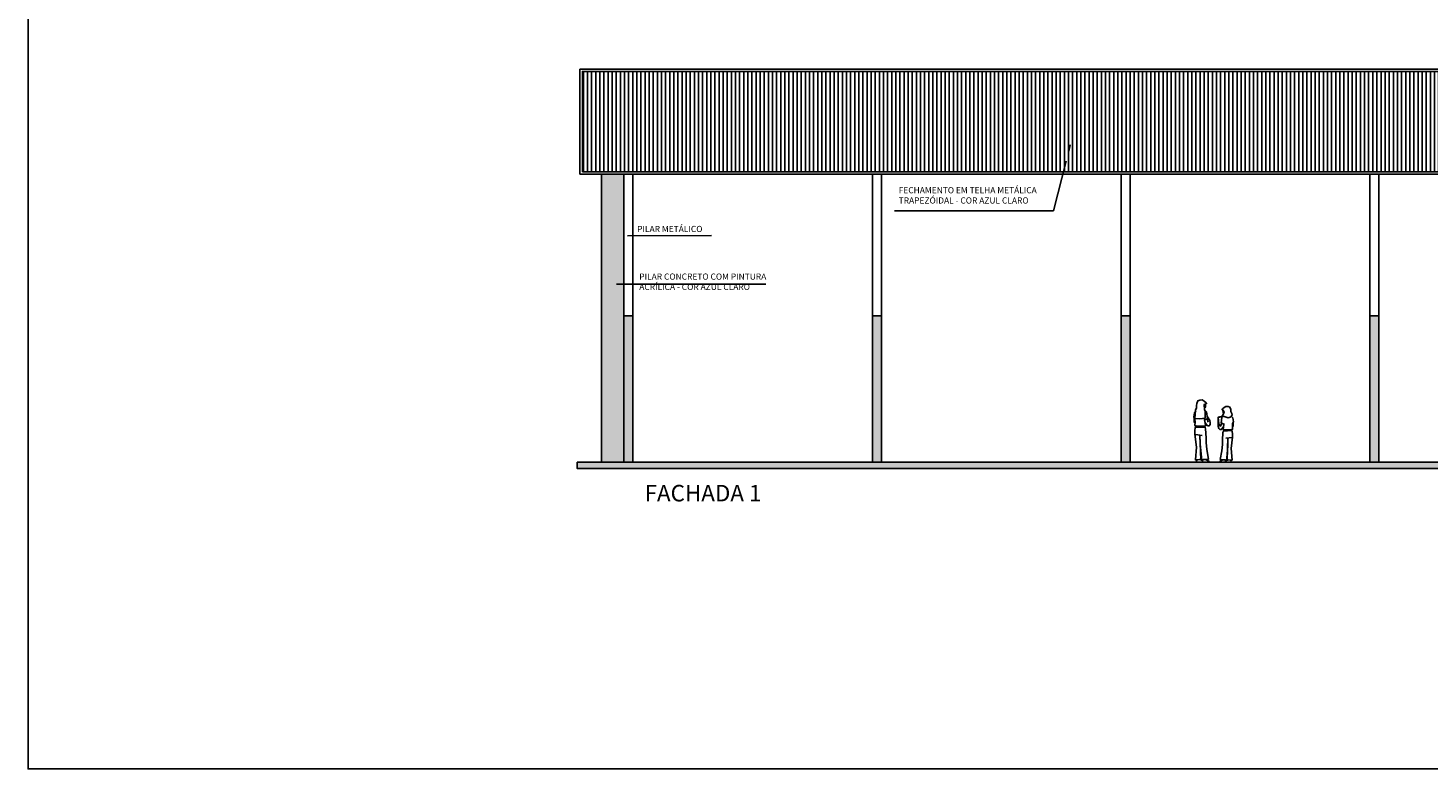
# Model space of a CAD drawing. Units: millimetres. Extents: x 2750 to 3200, y 1424 to 1586.
# Drawn here: x 2950 to 2984, y 1424 to 1442 of the extents above; entities that cross this region are included whole.
import ezdxf

# ---------------------------------------------------------------- set-up
doc = ezdxf.new("R2010")
doc.units = ezdxf.units.MM
doc.linetypes.add('CENTER', pattern=[2, 1.25, -0.25, 0.25, -0.25])
doc.linetypes.add('DASHDOT', pattern=[25.4, 12.7, -6.35, 0, -6.35])
for name, color, linetype in [('A-ACABAMENTO', 2, 'Continuous'), ('ARQ-ESTRUTURA', 6, 'Continuous'), ('ARQ-METALICA', 3, 'Continuous'), ('ARQ-PISO', 1, 'Continuous'), ('ARQ-SMB-1_025', 1, 'Continuous'), ('ARQ-SMB-1_100', 1, 'Continuous'), ('ARQ-TXT-1_075', 2, 'Continuous'), ('ARQ-TXT-1_100', 2, 'Continuous'), ('cor', 7, 'Continuous'), ('EIXO', 8, 'CENTER')]:
    doc.layers.add(name, color=color, linetype=linetype)
doc.layers.add('cota', color=7, linetype='Continuous', lineweight=13)
doc.layers.get('0').off()
doc.styles.add('FNDE Text Cota 0075', font='verdana.ttf', dxfattribs={"height": 0.15})
doc.styles.add('FNDE Texto Cota 0025', font='verdana.ttf', dxfattribs={"height": 0.04})
doc.styles.get("Standard").update_dxf_attribs({"font": 'arial.ttf'})
doc.dimstyles.new('FNDE 1-0025', dxfattribs={"dimscale": 5, "dimtxt": 0.04, "dimasz": 0.01, "dimexe": 0.15, "dimexo": 0.15, "dimgap": 0.005, "dimtad": 1, "dimzin": 1, "dimdsep": 46, "dimtxsty": 'FNDE Texto Cota 0025', "dimblk": 'tic', "dimcen": 0.015, "dimdle": 0.15, "dimse1": 1, "dimse2": 1, "dimclrd": 251, "dimclre": 251, "dimclrt": 256, "dimaunit": 1, "dimadec": 3, "dimazin": 0, "dimtfac": 1, "dimtix": 1, "dimtmove": 2, "dimatfit": 3, "dimfxl": 0.15, "dimtvp": 1, "dimtolj": 1, "dimtzin": 0, "dimarcsym": 0})

# ---------------------------------------------------------------- blocks, each defined once
blk = doc.blocks.new('HUM10')
at = {"color": 0, "linetype": 'Continuous'}
for p, q in [((-0.066, 0.878), (0.166, 0.889)), ((-0.05, 0.913), (0.168, 0.918)), ((-0.081, 0.067), (-0.01, 0.067)), ((0.067, 0.069), (0.146, 0.06))]:
    blk.add_line(p, q, dxfattribs=at)
for points in [[(0.152, 1.286), (0.181, 1.333), (0.171, 1.375), (0.147, 1.433), (0.141, 1.485), (0.118, 1.548), (0.064, 1.569), (0.006, 1.574), (-0.046, 1.539), (-0.09, 1.505), (-0.105, 1.483), (-0.073, 1.464), (-0.078, 1.435), (-0.076, 1.406), (-0.066, 1.381), (-0.061, 1.372), (-0.095, 1.306), (-0.072, 1.293), (-0.106, 1.271), (-0.132, 1.104), (-0.115, 1.096), (-0.145, 1.011), (-0.199, 1.076), (-0.212, 1.267), (-0.093, 1.296), (-0.204, 1.269), (-0.112, 1.275), (-0.214, 1.263), (-0.211, 1.084), (-0.217, 1.018), (-0.197, 0.951), (-0.17, 0.922), (-0.129, 0.92), (-0.068, 0.994), (-0.051, 1.075), (-0.068, 0.99), (-0.075, 0.923), (-0.05, 0.913), (-0.066, 0.878), (-0.081, 0.841), (-0.091, 0.62), (-0.092, 0.501), (-0.114, 0.323), (-0.156, 0.079), (-0.081, 0.067), (-0.161, 0.03), (-0.166, 0), (-0.005, 0), (-0.01, 0.067), (0.037, 0.06), (0.063, 0.683), (0.062, 0.453), (0.027, 0.126), (0.028, 0.072), (0.067, 0.069), (0, 0.042), (0, 0), (0.151, 0), (0.146, 0.06), (0.178, 0.058), (0.149, 0.382), (0.194, 0.708), (0.191, 0.792), (0.183, 0.878), (0.166, 0.889), (0.168, 0.918), (0.191, 0.928), (0.188, 1.009), (0.193, 1.094), (0.214, 1.14), (0.204, 1.25), (0.165, 1.288)], [(-0.073, 1.464), (-0.049, 1.401), (-0.061, 1.372)], [(-0.072, 1.293), (-0.018, 1.276), (0.065, 1.255), (0.129, 1.271), (0.152, 1.286)], [(-0.115, 1.096), (-0.032, 1.062)], [(0.209, 1.125), (0.207, 1.007), (0.19, 1.007)]]:
    blk.add_lwpolyline(points, dxfattribs=at)
at = {"color": 0}
blk.add_lwpolyline([(0.005, 0.678), (0.177, 0.697)], dxfattribs=at)
blk = doc.blocks.new('MULHER')
at = {"layer": 'A-ACABAMENTO'}
for p, q in [((0.194, 0.878), (-0.016, 0.882)), ((0.208, 0.844), (-0.014, 0.855)), ((0.081, 0.067), (0.005, 0.058)), ((0.223, 0.064), (0.155, 0.064))]:
    blk.add_line(p, q, dxfattribs=at)
for points in [[(-0.023, 1.265), (-0.023, 1.265), (0.004, 1.321), (0.004, 1.377), (0.01, 1.427), (0.032, 1.488), (0.084, 1.508), (0.14, 1.513), (0.19, 1.48), (0.232, 1.446), (0.247, 1.425), (0.215, 1.407), (0.22, 1.379), (0.219, 1.351), (0.209, 1.328), (0.199, 1.31), (0.199, 1.278), (0.214, 1.242), (0.247, 1.222), (0.272, 1.061), (0.256, 1.053), (0.285, 0.972)], [(0.215, 1.407), (0.185, 1.401), (0.199, 1.278)], [(0.265, 1.106), (0.324, 1.017), (0.336, 0.961), (0.335, 0.914), (0.309, 0.886), (0.269, 0.885), (0.211, 0.955), (0.195, 1.033), (0.211, 0.952), (0.218, 0.887), (0.194, 0.878), (0.208, 0.844), (0.223, 0.808), (0.233, 0.596), (0.234, 0.481), (0.255, 0.311), (0.295, 0.076), (0.223, 0.064), (0.3, 0.029), (0.305, 0), (0.15, 0), (0.155, 0.064), (0.109, 0.058), (0.085, 0.656), (0.086, 0.436), (0.119, 0.121), (0.119, 0.069), (0.081, 0.067), (0.145, 0.041), (0.145, 0), (0, 0), (0.005, 0.058), (-0.026, 0.056), (0.002, 0.368), (-0.041, 0.681), (-0.039, 0.761), (-0.031, 0.844), (-0.014, 0.855), (-0.016, 0.882), (-0.038, 0.892), (-0.035, 0.97), (-0.041, 1.051), (-0.061, 1.096), (-0.051, 1.201), (-0.014, 1.238)], [(-0.055, 1.081), (-0.054, 0.968), (-0.037, 0.968)], [(0.214, 1.242), (0.211, 1.071), (0.082, 1.054), (-0.041, 1.065), (-0.023, 1.265)], [(0.256, 1.053), (0.176, 1.02)], [(0.14, 0.652), (-0.025, 0.67)]]:
    blk.add_lwpolyline(points, dxfattribs=at)
blk = doc.blocks.new('tic')
at = {"color": 251}
for p, q in [((-1, 0), (1, 0)), ((0, -1), (0, 1))]:
    blk.add_line(p, q, dxfattribs=at)
blk.add_line((-0.6, -0.6), (0.6, 0.6))

msp = doc.modelspace()

# ---------------------------------------------------------------- hatches: boundary and pattern name
at = {"layer": 'ARQ-PISO'}
h = msp.add_hatch(color=256, dxfattribs=at)
h.dxf.hatch_style = 1
h.paths.add_polyline_path([(3001.622, 1431.805), (2963.13, 1431.805), (2963.13, 1431.655), (3001.622, 1431.655)])
at = {"layer": 'ARQ-SMB-1_025'}
h = msp.add_hatch(dxfattribs=at)
h.set_pattern_fill('_USER', color=4, scale=0.1, angle=90, pattern_type=0)
h.set_pattern_definition([(90, (2978.68176, 1439.51888), (-0.1, 6e-18), [])])
h.paths.add_polyline_path([(3001.788, 1441.305), (2963.258, 1441.305), (2963.258, 1438.865), (3001.788, 1438.865)])
at = {"layer": 'ARQ-SMB-1_025', "true_color": 0xadddf7}
h = msp.add_hatch(color=141, dxfattribs=at)
h.dxf.hatch_style = 1
h.paths.add_polyline_path([(2964.263, 1438.805), (2963.723, 1438.805), (2963.723, 1431.805), (2964.263, 1431.805), (2964.263, 1435.365)])
at = {"layer": 'ARQ-SMB-1_025'}
h = msp.add_hatch(color=8, dxfattribs=at)
h.dxf.hatch_style = 1
h.paths.add_polyline_path([(2964.483, 1435.365), (2964.263, 1435.365), (2964.263, 1431.805), (2964.483, 1431.805)])
h = msp.add_hatch(color=8, dxfattribs=at)
h.dxf.hatch_style = 1
h.paths.add_polyline_path([(2970.533, 1435.365), (2970.313, 1435.365), (2970.313, 1431.805), (2970.533, 1431.805)])
h.paths.add_polyline_path([(2976.583, 1435.365), (2976.363, 1435.365), (2976.363, 1431.805), (2976.583, 1431.805)])
h.paths.add_polyline_path([(2982.633, 1435.365), (2982.413, 1435.365), (2982.413, 1431.805), (2982.633, 1431.805)])
h.paths.add_polyline_path([(2988.683, 1435.365), (2988.463, 1435.365), (2988.463, 1431.805), (2988.683, 1431.805)])
h.paths.add_polyline_path([(2994.733, 1435.365), (2994.513, 1435.365), (2994.513, 1431.805), (2994.733, 1431.805)])

# ---------------------------------------------------------------- linework, layer by layer
at = {"layer": 'ARQ-ESTRUTURA', "color": 3}
for points in [[(2964.483, 1435.365), (2964.263, 1435.365), (2964.263, 1431.805), (2964.483, 1431.805)], [(2970.533, 1435.365), (2970.313, 1435.365), (2970.313, 1431.805), (2970.533, 1431.805)], [(2976.583, 1435.365), (2976.363, 1435.365), (2976.363, 1431.805), (2976.583, 1431.805)], [(2982.633, 1435.365), (2982.413, 1435.365), (2982.413, 1431.805), (2982.633, 1431.805)]]:
    msp.add_lwpolyline(points, close=True, dxfattribs=at)
at = {"layer": 'ARQ-METALICA', "color": 5}
for p, q in [((2963.258, 1441.365), (2963.198, 1441.365)), ((2963.198, 1441.365), (2963.198, 1438.805)), ((3001.788, 1441.365), (2963.258, 1441.365)), ((2963.198, 1438.805), (3001.848, 1438.805)), ((2963.258, 1438.865), (3001.788, 1438.865))]:
    msp.add_line(p, q, dxfattribs=at)
msp.add_lwpolyline([(2963.258, 1438.865), (2963.258, 1441.305), (3001.788, 1441.305), (3001.788, 1438.865)], dxfattribs=at)
at = {"layer": 'ARQ-PISO', "color": 6}
msp.add_lwpolyline([(2963.13, 1431.805), (3001.622, 1431.805), (3001.622, 1431.655), (2963.13, 1431.655)], close=True, dxfattribs=at)
at = {"layer": 'ARQ-SMB-1_025', "color": 3}
msp.add_lwpolyline([(2963.723, 1431.805), (2964.263, 1431.805), (2964.263, 1438.805), (2963.723, 1438.805)], close=True, dxfattribs=at)
at = {"layer": 'ARQ-SMB-1_025', "color": 0}
for points in [[(2964.483, 1435.365), (2964.263, 1435.365), (2964.263, 1438.805), (2964.483, 1438.805)], [(2970.533, 1435.365), (2970.313, 1435.365), (2970.313, 1438.805), (2970.533, 1438.805)], [(2976.583, 1435.365), (2976.363, 1435.365), (2976.363, 1438.805), (2976.583, 1438.805)], [(2982.633, 1435.365), (2982.413, 1435.365), (2982.413, 1438.805), (2982.633, 1438.805)]]:
    msp.add_lwpolyline(points, close=True, dxfattribs=at)
at = {"layer": 'cor', "color": 3}
msp.add_lwpolyline([(2949.775, 1530.44), (3043.095, 1530.44), (3043.095, 1424.348), (2949.775, 1424.348)], close=True, dxfattribs=at)
at = {"layer": 'EIXO'}
msp.add_line((2974.716, 1437.914), (2975.124, 1439.52), dxfattribs=at)

# ---------------------------------------------------------------- block references
at = {"layer": 'A-ACABAMENTO', "xscale": 0.8627224275334022, "yscale": 0.8627224275334022, "zscale": 0.8627224275334022}
msp.add_blockref('HUM10', (2978.906, 1431.806), dxfattribs=at)
at = {"layer": 'cota', "color": 50, "linetype": 'DASHDOT'}
msp.add_blockref('MULHER', (2978.194, 1431.806), dxfattribs=at)

# ---------------------------------------------------------------- texts
at = {"layer": 'ARQ-TXT-1_075', "color": 0, "char_height": 0.15, "style": 'FNDE Text Cota 0075'}
for s, insert, width, attachment_point in [('\\pxql;FECHAMENTO EM TELHA METÁLICA TRAPEZÓIDAL - COR AZUL CLARO ', (2974.826, 1438.494), 3.87501, 3), ('\\pxql;PILAR METÁLICO', (2964.591, 1437.551), 3.51306, 1), ('\\pxql;PILAR CONCRETO COM PINTURA \\PACRÍLICA - COR AZUL CLARO', (2964.642, 1436.393), 3.51306, 1)]:
    msp.add_mtext(s, dxfattribs=dict(at, insert=insert, width=width, attachment_point=attachment_point))
at = {"layer": 'ARQ-TXT-1_100', "color": 0, "insert": (2964.771, 1431.254), "char_height": 0.4, "attachment_point": 1}
msp.add_mtext_dynamic_manual_height_columns('{\\fVerdana|b0|i0|c0|p34;FACHADA 1}', width=14.41568, gutter_width=12.5, heights=[0], dxfattribs=at)

# ---------------------------------------------------------------- leaders
at = {"layer": 'ARQ-SMB-1_100'}
for points in [[(2974.716, 1437.914), (2970.846, 1437.914)], [(2964.357, 1437.309), (2966.396, 1437.315)], [(2964.089, 1436.136), (2967.717, 1436.136)]]:
    msp.add_leader(points, dimstyle='FNDE 1-0025', override={"dimtad": 0, "dimfxl": 0.025, "dimarcsym": 1}, dxfattribs=at)

doc.saveas('drawing.dxf')
